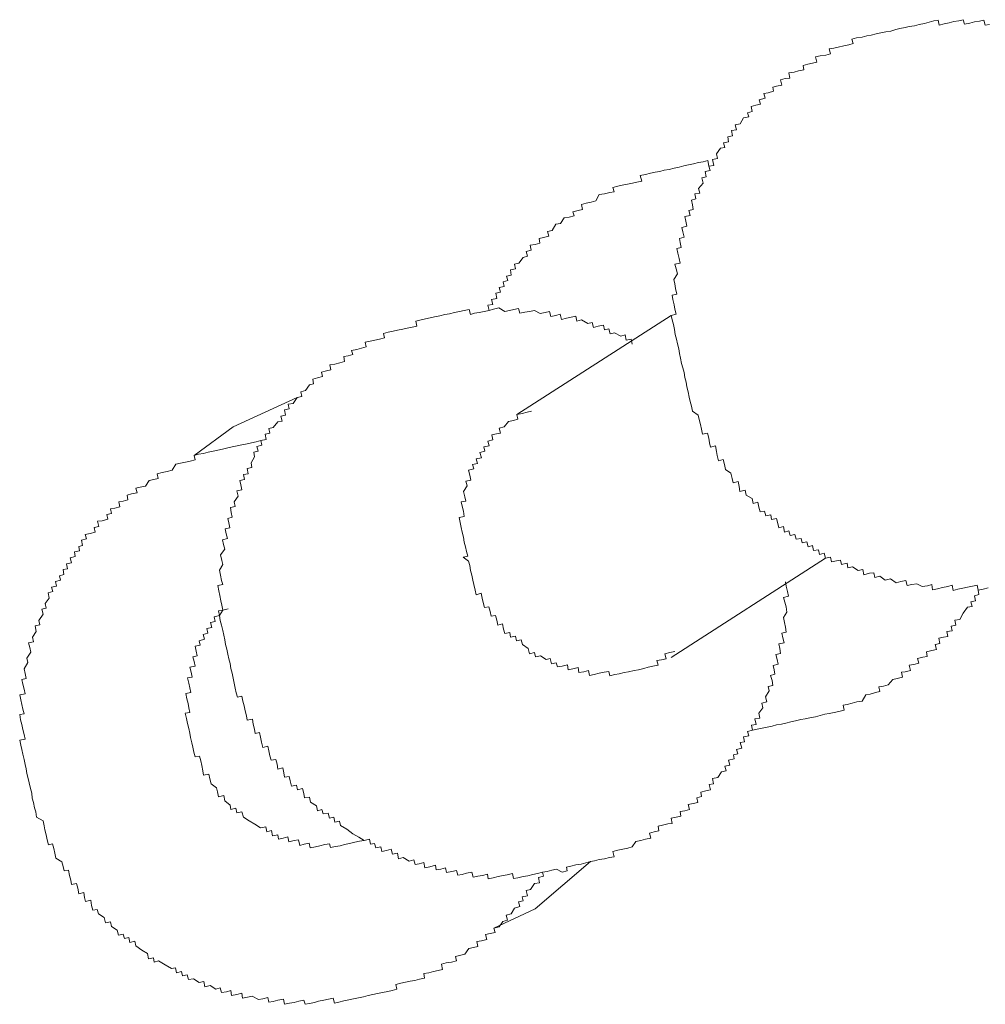
# Model space of a CAD drawing. Units: inches. Extents: x -10699 to 12061, y -8431 to 9568.
# Drawn here: x -3364 to -3228, y -488 to -349 of the extents above; entities that cross this region are included whole.
import ezdxf

# ---------------------------------------------------------------- set-up
doc = ezdxf.new("R2010")
doc.units = ezdxf.units.IN
doc.header["$MEASUREMENT"] = 0
doc.layers.add('图层 1', color=7, linetype='Continuous')

msp = doc.modelspace()

# ---------------------------------------------------------------- linework, layer by layer
at = {"layer": '图层 1', "color": 7, "lineweight": 9}
for points in [[(-3227.81, -349.44), (-3228.43, -349.53), (-3228.61, -348.82), (-3229.23, -348.99), (-3229.9, -349.08), (-3230.57, -349.26), (-3231.32, -349.39), (-3231.5, -348.77), (-3232.12, -348.91), (-3232.83, -349.04), (-3233.46, -349.22), (-3234.17, -349.35), (-3234.88, -349.53), (-3235.01, -348.86), (-3235.63, -348.95), (-3236.3, -349.13), (-3236.97, -349.31), (-3237.72, -349.44), (-3238.39, -349.62), (-3239.1, -349.75), (-3239.68, -349.88), (-3240.43, -350.02), (-3241.01, -350.15), (-3241.72, -350.37), (-3242.39, -350.46), (-3243.1, -350.64), (-3243.76, -350.77), (-3244.48, -350.95), (-3245.1, -351.04), (-3245.76, -351.22), (-3246.52, -351.35), (-3247.19, -351.53), (-3247.01, -352.15), (-3247.63, -352.33), (-3248.34, -352.46), (-3249.1, -352.64), (-3249.72, -352.77), (-3250.39, -352.9), (-3250.21, -353.57), (-3250.87, -353.75), (-3251.67, -353.88), (-3252.34, -354.02), (-3252.12, -354.77), (-3252.74, -354.9), (-3253.41, -355.04), (-3254.07, -355.22), (-3253.94, -355.84), (-3254.7, -355.97), (-3255.32, -356.15), (-3256.07, -356.28), (-3255.94, -356.99), (-3256.61, -357.08), (-3257.23, -357.26), (-3257.05, -358.01), (-3257.81, -358.15), (-3258.34, -358.28), (-3258.25, -358.86), (-3259.01, -359.08), (-3259.58, -359.17), (-3259.41, -359.84), (-3260.25, -360.06), (-3260.07, -360.68), (-3260.74, -360.81), (-3261.36, -360.99), (-3261.23, -361.7), (-3261.89, -361.88), (-3261.72, -362.46), (-3262.47, -362.59), (-3262.92, -363.44), (-3263.63, -363.61), (-3263.45, -364.28), (-3264.16, -364.41), (-3264.03, -365.12), (-3264.69, -365.3), (-3264.56, -365.97), (-3265.27, -366.15), (-3265.09, -366.77), (-3265.72, -366.86), (-3266.29, -367.7), (-3266.12, -368.32), (-3266.83, -368.5), (-3266.65, -369.3), (-3267.36, -369.43), (-3267.18, -370.01), (-3267.85, -370.19), (-3267.72, -370.9), (-3268.34, -371.08), (-3268.16, -371.83), (-3268.78, -372.55), (-3268.6, -373.21), (-3269.32, -373.3), (-3269.18, -374.01), (-3269.8, -374.19), (-3269.63, -374.86), (-3269.54, -375.52), (-3270.16, -375.66), (-3269.98, -376.37), (-3270.74, -376.5), (-3270.6, -377.17), (-3270.43, -377.88), (-3271.14, -378.06), (-3271, -378.68), (-3270.83, -379.43), (-3271.49, -379.61), (-3271.4, -380.19), (-3271.23, -380.9), (-3271.85, -381.03), (-3271.72, -381.7), (-3271.54, -382.41), (-3271.4, -383.08), (-3272.12, -383.21), (-3271.94, -383.88), (-3271.76, -384.59), (-3272.29, -385.39), (-3272.16, -386.01), (-3272.03, -386.68), (-3271.85, -387.48), (-3272.51, -387.61), (-3272.43, -388.23), (-3272.25, -388.94), (-3272.12, -389.56), (-3271.94, -390.27), (-3272.65, -390.45), (-3272.51, -391.07), (-3272.34, -391.74), (-3272.2, -392.45), (-3272.07, -393.12), (-3271.89, -393.79), (-3271.76, -394.45), (-3271.58, -395.16), (-3271.49, -395.83), (-3271.32, -396.5), (-3271.18, -397.21), (-3271, -397.83), (-3270.83, -398.5), (-3270.74, -399.21), (-3270.56, -399.87), (-3270.43, -400.54), (-3270.25, -401.21), (-3270.12, -401.96), (-3269.98, -402.58), (-3269.8, -403.25), (-3269.67, -403.96), (-3268.83, -404.49), (-3268.69, -405.12), (-3268.52, -405.83), (-3268.38, -406.49), (-3268.25, -407.2), (-3267.54, -407.07), (-3267.36, -407.74), (-3267.23, -408.4), (-3267.09, -409.03), (-3266.43, -408.85), (-3266.29, -409.65), (-3266.16, -410.18)], [(-3266.65, -369.3), (-3267.36, -369.43), (-3267.49, -368.63), (-3268.16, -368.81), (-3268.78, -368.9), (-3269.49, -369.08), (-3270.2, -369.21), (-3270.87, -369.39), (-3271.54, -369.57), (-3272.25, -369.7), (-3272.96, -369.88), (-3273.63, -369.97), (-3274.25, -370.15), (-3274.91, -370.28), (-3275.58, -370.41), (-3276.25, -370.59), (-3277, -370.72), (-3276.78, -371.52), (-3277.49, -371.66), (-3278.11, -371.79), (-3278.82, -371.97), (-3279.58, -372.1), (-3280.16, -372.23), (-3280.87, -372.41), (-3280.69, -373.03), (-3281.31, -373.12), (-3282.07, -373.3), (-3282.78, -373.43), (-3283.27, -374.32), (-3283.93, -374.5), (-3284.65, -374.63), (-3285.27, -374.81), (-3285.13, -375.52), (-3285.76, -375.66), (-3286.51, -375.83), (-3286.33, -376.41), (-3287.05, -376.59), (-3287.71, -376.72), (-3288.25, -377.48), (-3288.91, -377.61), (-3289.44, -378.46), (-3290.07, -378.63), (-3289.89, -379.3), (-3290.64, -379.48), (-3291.27, -379.61), (-3291.18, -380.28), (-3291.84, -380.45), (-3292.51, -380.54), (-3292.38, -381.25), (-3293.09, -381.43), (-3292.91, -382.1), (-3293.53, -382.28), (-3294.11, -383.08), (-3294.73, -383.25), (-3294.6, -383.88), (-3295.31, -384.05), (-3295.18, -384.76), (-3295.84, -384.94), (-3295.67, -385.52), (-3296.33, -385.7), (-3296.2, -386.36), (-3296.87, -386.5), (-3296.69, -387.16), (-3297.35, -387.3), (-3297.22, -388.05), (-3297.98, -388.23), (-3297.8, -388.9), (-3298.47, -388.99), (-3298.29, -389.74), (-3299, -389.88)], [(-3278.16, -394.5), (-3278.29, -393.79), (-3279, -393.96), (-3279.14, -393.21), (-3279.76, -393.39), (-3280.65, -392.9), (-3281.27, -393.03), (-3281.45, -392.36), (-3282.07, -392.5), (-3282.2, -391.83), (-3282.96, -391.96), (-3283.62, -392.14), (-3283.8, -391.47), (-3284.42, -391.61), (-3285.27, -391.07), (-3285.93, -391.25), (-3286.07, -390.54), (-3286.73, -390.72), (-3287.4, -390.85), (-3288.11, -391.03), (-3288.29, -390.27), (-3288.91, -390.45), (-3289.62, -390.59), (-3289.8, -389.88), (-3290.42, -390.05), (-3291.13, -390.19), (-3291.93, -389.74), (-3292.6, -389.88), (-3293.27, -390.01), (-3293.98, -390.14), (-3294.16, -389.48), (-3294.82, -389.61), (-3295.44, -389.74), (-3296.11, -389.92), (-3296.95, -389.39), (-3297.67, -389.56), (-3298.29, -389.74), (-3299, -389.88), (-3299.71, -390.05), (-3300.38, -390.14), (-3300.95, -390.32), (-3301.13, -389.61), (-3301.8, -389.74), (-3302.46, -389.92), (-3303.18, -390.05), (-3303.89, -390.23), (-3304.55, -390.32), (-3305.26, -390.5), (-3305.98, -390.67), (-3306.6, -390.81), (-3307.26, -390.94), (-3307.89, -391.07), (-3308.64, -391.25), (-3308.51, -391.96), (-3309.13, -392.1), (-3309.84, -392.23), (-3310.46, -392.41), (-3311.22, -392.54), (-3311.84, -392.67), (-3312.55, -392.81), (-3313.17, -392.99), (-3313.04, -393.61), (-3313.75, -393.79), (-3314.42, -393.92), (-3315.08, -394.1), (-3315.75, -394.23), (-3315.62, -394.9), (-3316.28, -395.07), (-3316.95, -395.25), (-3317.71, -395.39), (-3317.53, -395.96), (-3318.19, -396.14), (-3318.77, -396.23), (-3318.68, -396.94), (-3319.35, -397.12), (-3320.06, -397.3), (-3320.73, -397.43), (-3320.59, -398.14), (-3321.22, -398.27), (-3321.93, -398.45), (-3321.79, -399.07), (-3322.51, -399.25), (-3323.17, -399.43), (-3323.04, -400.1), (-3323.62, -400.23), (-3324.19, -401.03), (-3324.86, -401.21), (-3324.68, -401.87), (-3325.35, -402.01), (-3325.93, -402.85), (-3326.64, -402.98), (-3326.46, -403.61), (-3327.13, -403.78), (-3326.99, -404.49), (-3327.66, -404.67), (-3327.48, -405.34), (-3328.1, -405.43), (-3328.73, -406.27), (-3329.35, -406.41), (-3329.21, -407.07), (-3329.88, -407.2), (-3329.7, -407.92), (-3330.46, -408.09), (-3330.33, -408.76), (-3331.04, -408.94), (-3330.86, -409.6), (-3331.48, -409.74), (-3331.35, -410.4), (-3331.84, -411.25), (-3331.75, -411.87), (-3332.41, -412.05), (-3332.24, -412.76), (-3332.9, -412.85), (-3332.77, -413.6), (-3333.44, -413.74), (-3333.3, -414.31), (-3333.17, -415.03), (-3333.84, -415.16), (-3333.66, -415.91), (-3334.24, -416.71), (-3334.1, -417.38), (-3334.77, -417.51), (-3334.64, -418.23), (-3334.5, -418.89), (-3335.12, -419.07), (-3334.99, -419.69), (-3334.86, -420.4), (-3335.48, -420.54), (-3335.35, -421.25), (-3335.17, -421.91), (-3335.88, -422.09), (-3335.75, -422.76), (-3335.57, -423.42), (-3336.15, -424.18), (-3335.97, -424.98), (-3335.84, -425.56), (-3336.32, -426.36), (-3336.15, -427.07), (-3336.01, -427.82), (-3335.84, -428.4), (-3336.55, -428.53), (-3336.41, -429.29), (-3336.24, -429.91), (-3336.1, -430.67), (-3335.97, -431.29), (-3335.84, -432), (-3336.46, -432.09), (-3336.32, -432.76), (-3336.19, -433.47), (-3336.01, -434.13), (-3335.84, -434.84), (-3335.7, -435.51), (-3335.57, -436.18), (-3335.44, -436.84), (-3335.26, -437.51), (-3335.12, -438.18), (-3334.99, -438.84), (-3334.81, -439.51), (-3334.68, -440.22), (-3334.5, -440.89), (-3334.37, -441.6), (-3334.24, -442.26), (-3334.1, -442.98), (-3333.93, -443.64), (-3333.75, -444.26), (-3333.13, -444.13), (-3332.99, -444.8), (-3332.81, -445.46), (-3332.68, -446.18), (-3332.5, -446.89), (-3332.41, -447.51), (-3331.66, -447.37), (-3331.57, -448.04), (-3331.39, -448.75), (-3331.26, -449.37), (-3330.68, -449.24), (-3330.5, -449.91), (-3330.37, -450.62), (-3330.19, -451.33)], [(-3272.65, -390.45), (-3294.38, -404.41)], [(-3325.35, -402.01), (-3334.37, -406.14), (-3339.88, -410.18)], [(-3301.98, -424.53), (-3301.31, -424.4), (-3301.49, -423.74), (-3301.62, -423.07), (-3301.8, -422.4), (-3301.93, -421.69), (-3302.11, -420.98), (-3302.24, -420.36), (-3302.38, -419.65), (-3302.55, -418.94), (-3301.8, -418.8), (-3301.93, -418.05), (-3302.06, -417.51), (-3302.24, -416.71), (-3301.58, -416.63), (-3301.75, -416), (-3301.93, -415.29), (-3301.4, -414.49), (-3301.58, -413.83), (-3300.86, -413.65), (-3301.04, -412.98), (-3301.22, -412.27), (-3300.47, -412.09), (-3300.64, -411.47), (-3299.93, -411.34), (-3300.11, -410.67), (-3299.4, -410.54), (-3299.62, -409.78), (-3298.91, -409.6), (-3299.04, -408.98), (-3298.29, -408.85), (-3298.47, -408.18), (-3297.8, -408), (-3297.93, -407.29), (-3297.27, -407.12), (-3296.69, -407.03), (-3296.87, -406.32), (-3296.2, -406.14), (-3295.58, -405.38), (-3294.87, -405.25), (-3294.24, -405.07), (-3294.38, -404.41), (-3293.67, -404.27), (-3292.96, -404.09), (-3292.33, -403.96)], [(-3329.7, -407.92), (-3330.46, -408.09), (-3331.13, -408.27), (-3331.79, -408.4), (-3332.41, -408.54), (-3333.17, -408.67), (-3333.79, -408.85), (-3334.5, -408.98), (-3335.12, -409.12), (-3335.88, -409.29), (-3336.55, -409.43), (-3337.21, -409.6), (-3337.88, -409.74), (-3338.55, -409.92), (-3339.26, -410), (-3339.88, -410.18), (-3339.75, -410.8), (-3340.41, -410.98), (-3341.08, -411.12), (-3341.79, -411.29), (-3342.46, -411.43), (-3342.95, -412.27), (-3343.66, -412.45), (-3344.37, -412.58), (-3345.08, -412.76), (-3344.95, -413.43), (-3345.57, -413.56), (-3346.23, -413.74), (-3346.72, -414.54), (-3347.48, -414.67), (-3348.1, -414.8), (-3347.92, -415.47), (-3348.68, -415.6), (-3349.3, -415.78), (-3349.21, -416.45), (-3349.88, -416.63), (-3350.5, -416.71), (-3350.32, -417.43), (-3351.03, -417.6), (-3351.66, -417.69), (-3351.52, -418.36), (-3352.19, -418.49), (-3352.01, -419.16), (-3352.85, -419.38), (-3353.48, -419.47), (-3353.3, -420.22), (-3353.97, -420.36), (-3353.83, -421.02), (-3354.5, -421.2), (-3355.21, -421.34), (-3355.03, -421.96), (-3355.74, -422.14), (-3355.61, -422.89), (-3356.14, -423.02), (-3356.01, -423.65), (-3356.72, -423.78), (-3356.63, -424.45), (-3357.34, -424.62), (-3357.17, -425.33), (-3357.88, -425.47), (-3357.7, -426.18), (-3358.32, -426.27), (-3358.23, -426.98), (-3358.85, -427.16), (-3358.68, -427.78), (-3359.39, -427.96), (-3359.25, -428.62), (-3359.96, -428.76), (-3359.79, -429.38), (-3360.45, -429.56), (-3360.28, -430.31), (-3360.85, -431.07), (-3360.72, -431.73), (-3361.34, -431.87), (-3361.16, -432.58), (-3361.74, -433.47), (-3361.61, -434.04), (-3362.28, -434.22), (-3362.14, -434.98), (-3362.63, -435.78), (-3362.5, -436.44), (-3363.21, -436.58), (-3363.03, -437.24), (-3362.9, -437.91), (-3363.43, -438.75), (-3363.3, -439.38), (-3363.83, -440.27), (-3363.7, -440.93), (-3363.52, -441.64), (-3364.14, -441.78), (-3364.01, -442.44), (-3363.83, -443.11), (-3363.7, -443.78), (-3364.45, -443.91), (-3364.27, -444.62), (-3364.14, -445.29), (-3364.01, -445.95), (-3363.83, -446.62), (-3364.45, -446.71), (-3364.32, -447.46), (-3364.14, -448.13), (-3364.01, -448.8), (-3363.83, -449.51), (-3363.7, -450.17), (-3364.45, -450.31), (-3364.27, -451.02), (-3364.14, -451.64), (-3364.01, -452.31), (-3363.83, -453.02), (-3363.7, -453.73), (-3363.52, -454.35), (-3363.43, -455.02), (-3363.25, -455.73), (-3363.12, -456.35), (-3362.94, -457.11), (-3362.76, -457.77), (-3362.68, -458.48), (-3362.5, -459.11), (-3362.36, -459.86), (-3362.19, -460.44), (-3362.1, -461.15), (-3361.16, -461.68), (-3360.99, -462.39), (-3360.9, -462.97), (-3360.72, -463.64), (-3360.59, -464.35), (-3360.41, -465.06), (-3359.83, -464.93), (-3359.65, -465.59), (-3359.52, -466.22), (-3359.34, -466.97), (-3358.5, -467.46), (-3358.32, -468.13), (-3358.19, -468.75)], [(-3266.16, -410.18), (-3265.98, -410.94), (-3265.32, -410.76), (-3265.14, -411.47), (-3265.01, -412.18), (-3264.25, -412.67), (-3264.07, -413.43), (-3263.94, -414.05), (-3263.23, -413.87), (-3263.09, -414.58), (-3262.96, -415.25), (-3262.25, -415.07), (-3262.07, -415.78), (-3261.23, -416.27), (-3261.09, -416.94), (-3260.43, -416.76), (-3260.3, -417.47), (-3260.12, -418.14), (-3259.5, -418.05), (-3259.32, -418.71), (-3258.61, -418.54), (-3258.52, -419.2), (-3257.81, -419.07), (-3257.63, -419.78), (-3257.5, -420.4), (-3256.83, -420.22), (-3256.7, -420.98), (-3256.07, -420.8), (-3255.9, -421.47), (-3255.23, -421.34), (-3255.05, -422), (-3254.34, -421.87), (-3254.21, -422.49), (-3253.54, -422.36), (-3253.36, -423.07), (-3252.74, -422.89), (-3252.61, -423.6), (-3251.9, -423.47), (-3251.76, -424.14), (-3251.1, -423.96), (-3250.92, -424.67), (-3250.21, -424.53), (-3250.07, -425.2), (-3249.36, -425.02), (-3248.79, -424.93), (-3248.65, -425.56), (-3247.85, -425.38), (-3247.76, -426.05), (-3247.1, -425.91), (-3246.3, -426.4), (-3245.63, -426.27), (-3245.5, -427.02), (-3244.7, -426.8), (-3244.08, -426.71), (-3243.94, -427.38), (-3243.23, -427.2), (-3242.52, -427.78), (-3241.77, -427.6), (-3240.97, -428.13), (-3240.3, -427.96), (-3239.59, -427.82), (-3239.41, -428.53), (-3238.74, -428.4), (-3238.03, -428.27), (-3237.28, -428.67), (-3236.52, -428.58), (-3235.94, -428.4), (-3235.81, -429.11), (-3235.14, -428.98), (-3234.43, -428.8), (-3233.68, -428.67), (-3233.06, -428.49), (-3232.92, -429.2), (-3232.26, -429.02), (-3231.55, -428.89), (-3230.88, -428.76), (-3230.21, -428.62), (-3229.55, -428.45), (-3229.41, -429.16), (-3228.7, -429.02), (-3227.99, -428.85)], [(-3272.12, -437.82), (-3272.83, -437.95), (-3273.54, -438.13), (-3273.36, -438.84), (-3274.03, -438.98), (-3274.69, -439.11), (-3274.51, -439.73), (-3275.23, -439.91), (-3275.89, -440.04), (-3276.51, -440.22), (-3277.27, -440.4), (-3277.89, -440.49), (-3278.65, -440.67), (-3279.27, -440.8), (-3279.98, -440.98), (-3280.6, -441.07), (-3281.31, -441.24), (-3281.45, -440.62), (-3282.11, -440.71), (-3282.82, -440.89), (-3283.49, -441.07), (-3284.16, -441.2), (-3284.29, -440.49), (-3284.96, -440.67), (-3285.67, -440.8), (-3285.76, -440.09), (-3286.51, -440.27), (-3287.18, -440.4), (-3287.27, -439.69), (-3288.02, -439.87), (-3288.69, -440), (-3288.87, -439.42), (-3289.53, -439.55), (-3289.71, -438.8), (-3290.29, -438.93), (-3291.09, -438.44), (-3291.76, -438.58), (-3291.89, -437.95), (-3292.64, -438.13), (-3292.82, -437.38), (-3293.62, -436.84), (-3293.8, -436.18), (-3294.47, -436.31), (-3294.6, -435.64), (-3295.31, -435.82), (-3295.4, -435.16), (-3296.11, -435.29), (-3296.29, -434.67), (-3296.42, -433.91), (-3297.09, -434.09), (-3297.22, -433.42), (-3297.4, -432.76), (-3298.02, -432.84), (-3298.15, -432.18), (-3298.33, -431.51), (-3298.95, -431.64), (-3299.13, -430.93), (-3299.27, -430.31), (-3299.44, -429.6), (-3300.15, -429.82), (-3300.29, -429.16), (-3300.47, -428.4), (-3300.6, -427.78), (-3300.73, -427.07), (-3300.91, -426.4), (-3301.04, -425.69), (-3301.22, -425.07), (-3301.98, -424.53)], [(-3272.65, -438.67), (-3250.92, -424.67)], [(-3330.19, -451.33), (-3329.48, -451.15), (-3329.35, -451.82), (-3329.21, -452.53), (-3329.04, -453.15), (-3328.37, -453.02), (-3328.19, -453.68), (-3328.06, -454.4), (-3327.39, -454.22), (-3327.22, -454.93), (-3327.13, -455.55), (-3326.5, -455.42), (-3326.33, -456.04), (-3326.15, -456.8), (-3325.44, -456.66), (-3325.3, -457.33), (-3324.59, -457.15), (-3324.42, -457.82), (-3324.33, -458.44), (-3323.62, -458.35), (-3323.48, -459.06), (-3322.64, -459.59), (-3322.51, -460.26), (-3321.88, -460.08), (-3321.71, -460.71), (-3320.99, -460.62), (-3320.82, -461.33), (-3320.19, -461.15), (-3320.06, -461.86), (-3319.39, -461.73), (-3319.26, -462.35), (-3318.37, -462.88), (-3317.53, -463.51), (-3316.68, -463.99), (-3315.93, -464.44), (-3315.17, -464.26), (-3315.04, -464.97), (-3314.46, -464.88), (-3314.28, -465.5), (-3313.57, -465.33), (-3313.44, -465.99), (-3312.77, -465.86), (-3312.11, -465.68), (-3311.93, -466.39), (-3311.22, -466.26), (-3311.09, -467.02), (-3310.42, -466.84), (-3309.57, -467.37), (-3308.91, -467.19), (-3308.73, -467.86), (-3308.15, -467.73), (-3307.49, -467.55), (-3307.35, -468.3), (-3306.64, -468.17), (-3305.84, -467.95), (-3305.75, -468.57), (-3305.13, -468.48), (-3304.46, -468.3), (-3304.29, -468.97), (-3303.58, -468.84), (-3302.91, -468.7), (-3302.73, -469.33), (-3302.11, -469.24), (-3301.49, -469.06), (-3300.73, -468.93), (-3300.55, -469.64), (-3299.89, -469.5), (-3299.22, -469.37), (-3298.55, -469.19), (-3298.42, -469.86), (-3297.75, -469.73), (-3297.04, -469.55), (-3296.33, -469.37), (-3295.75, -469.28), (-3295, -469.1), (-3294.87, -469.81), (-3294.24, -469.73), (-3293.49, -469.55), (-3292.87, -469.42), (-3292.16, -469.24), (-3291.49, -469.1), (-3290.78, -468.93), (-3290.11, -468.84), (-3289.49, -468.66), (-3288.82, -468.48), (-3288.02, -468.93), (-3287.31, -468.75), (-3287.4, -468.22), (-3286.78, -468.08), (-3286.07, -467.9), (-3285.36, -467.77), (-3284.69, -467.59), (-3284.02, -467.42), (-3283.45, -467.33), (-3282.78, -467.15), (-3282.07, -467.06), (-3281.36, -466.84), (-3280.69, -466.75), (-3280.87, -465.99), (-3280.16, -465.82), (-3279.45, -465.68), (-3278.78, -465.55), (-3278.16, -465.37), (-3277.63, -464.62), (-3276.91, -464.44), (-3276.25, -464.26), (-3275.54, -464.13), (-3275.71, -463.42), (-3275.05, -463.24), (-3274.38, -463.11), (-3274.51, -462.44), (-3273.89, -462.31), (-3273.14, -462.13), (-3272.51, -462.04), (-3272.65, -461.33), (-3271.94, -461.15), (-3271.27, -461.02), (-3271.4, -460.39), (-3270.74, -460.26), (-3270.07, -460.08), (-3270.25, -459.37), (-3269.54, -459.24), (-3268.92, -459.11), (-3269.05, -458.44), (-3268.38, -458.26), (-3268.47, -457.64), (-3267.76, -457.46), (-3267.09, -457.33), (-3267.32, -456.57), (-3266.69, -456.48), (-3266.83, -455.73), (-3266.07, -455.6), (-3265.58, -454.8), (-3264.92, -454.66), (-3265.09, -454), (-3264.38, -453.86), (-3264.56, -453.15), (-3263.76, -452.93), (-3263.89, -452.4), (-3263.27, -452.26), (-3263.45, -451.64), (-3262.69, -451.46), (-3262.92, -450.66), (-3262.34, -450.53), (-3262.47, -449.86), (-3261.72, -449.69), (-3261.89, -449.11), (-3261.18, -448.93), (-3261.32, -448.22), (-3260.7, -448.09), (-3260.87, -447.33), (-3260.16, -447.2), (-3260.3, -446.53), (-3259.76, -445.78), (-3259.9, -445.11), (-3259.18, -444.93), (-3259.36, -444.22), (-3258.83, -443.38), (-3259.01, -442.75), (-3258.34, -442.62), (-3258.43, -441.91), (-3258.65, -441.2), (-3258.03, -441.02), (-3258.16, -440.4), (-3258.3, -439.78), (-3257.58, -439.6), (-3257.72, -438.93), (-3257.9, -438.22), (-3257.23, -438.09), (-3257.36, -437.38), (-3257.5, -436.75), (-3256.74, -436.62), (-3256.92, -435.91), (-3257.05, -435.24), (-3256.43, -435.11), (-3256.56, -434.4), (-3256.7, -433.73), (-3256.83, -433.02), (-3256.34, -432.27), (-3256.47, -431.51), (-3256.65, -430.89), (-3256.83, -430.22), (-3256.12, -430.04), (-3256.25, -429.38), (-3256.43, -428.62), (-3256.56, -428)], [(-3261.18, -448.93), (-3260.56, -448.75), (-3259.85, -448.62), (-3259.14, -448.49), (-3258.43, -448.35), (-3257.81, -448.17), (-3257.1, -448.04), (-3256.52, -447.91), (-3255.81, -447.73), (-3255.14, -447.6), (-3254.39, -447.42), (-3253.76, -447.29), (-3253.1, -447.15), (-3252.34, -447.02), (-3251.67, -446.84), (-3251.01, -446.66), (-3250.39, -446.58), (-3249.67, -446.4), (-3249.01, -446.26), (-3248.3, -446.09), (-3248.43, -445.38), (-3247.85, -445.29), (-3247.14, -445.11), (-3246.48, -444.93), (-3245.76, -444.8), (-3245.23, -443.91), (-3244.61, -443.82), (-3243.85, -443.6), (-3243.23, -443.46), (-3243.41, -442.8), (-3242.74, -442.71), (-3242.08, -442.53), (-3241.41, -441.78), (-3240.83, -441.64), (-3240.08, -441.46), (-3240.21, -440.75), (-3239.68, -440.67), (-3238.92, -440.49), (-3239.1, -439.73), (-3238.48, -439.64), (-3237.77, -439.47), (-3237.94, -438.8), (-3237.19, -438.62), (-3236.57, -438.53), (-3236.66, -437.87), (-3235.94, -437.69), (-3235.28, -437.55), (-3235.46, -436.84), (-3234.79, -436.71), (-3234.92, -435.95), (-3234.3, -435.82), (-3233.68, -435.69), (-3233.81, -435.02), (-3233.06, -434.89), (-3233.19, -434.27), (-3232.52, -434.09), (-3232.7, -433.42), (-3231.99, -433.29), (-3231.5, -432.44), (-3230.92, -431.56), (-3230.26, -431.47), (-3230.43, -430.84), (-3229.77, -430.67), (-3229.9, -429.96), (-3229.28, -429.78), (-3229.41, -429.16), (-3228.7, -429.02)], [(-3340.72, -445.15), (-3340.9, -444.49), (-3341.03, -443.73), (-3340.32, -443.6), (-3340.5, -442.93), (-3340.63, -442.26), (-3340.81, -441.55), (-3340.15, -441.42), (-3340.28, -440.75), (-3340.46, -440.04), (-3339.75, -439.91), (-3339.88, -439.24), (-3340.06, -438.58), (-3339.44, -438.44), (-3339.57, -437.78), (-3339.75, -437.07), (-3339.04, -436.93), (-3339.17, -436.31), (-3338.41, -436.09), (-3338.59, -435.42), (-3337.92, -435.24), (-3338.06, -434.58), (-3337.39, -434.44), (-3337.57, -433.73), (-3336.9, -433.6), (-3337.04, -432.93), (-3336.32, -432.76), (-3335.84, -432), (-3335.08, -431.82)], [(-3315.17, -464.26), (-3315.93, -464.44), (-3316.55, -464.53), (-3317.22, -464.7), (-3317.97, -464.88), (-3318.68, -465.02), (-3319.31, -465.19), (-3319.97, -465.28), (-3320.68, -465.46), (-3320.82, -464.93), (-3321.44, -465.02), (-3322.15, -465.19), (-3322.77, -465.33), (-3323.53, -465.5), (-3323.66, -464.84), (-3324.37, -464.97), (-3324.99, -465.15), (-3325.17, -464.35), (-3325.79, -464.48), (-3326.55, -464.66), (-3326.68, -463.95), (-3327.35, -464.13), (-3327.97, -464.26), (-3328.1, -463.64), (-3328.82, -463.82), (-3328.99, -463.06), (-3329.61, -463.24), (-3329.75, -462.53), (-3330.5, -462.66), (-3331.3, -462.17), (-3332.1, -461.68), (-3332.9, -461.15), (-3333.13, -460.44), (-3333.84, -460.57), (-3334.01, -459.91), (-3334.68, -460.08), (-3334.81, -459.46), (-3335.57, -458.88), (-3335.7, -458.13), (-3336.46, -458.31), (-3336.59, -457.6), (-3336.72, -457.02), (-3337.48, -456.48), (-3337.66, -455.77), (-3337.79, -455.11), (-3338.55, -455.24), (-3338.64, -454.62), (-3338.81, -453.91), (-3338.95, -453.24), (-3339.12, -452.57), (-3339.75, -452.66), (-3339.92, -452), (-3340.06, -451.29), (-3340.19, -450.71), (-3340.37, -449.95), (-3340.5, -449.33), (-3340.63, -448.66), (-3340.81, -447.95), (-3340.95, -447.24), (-3341.12, -446.53), (-3340.46, -446.44), (-3340.63, -445.78), (-3340.72, -445.15)], [(-3297.62, -476.79), (-3291.8, -474.08), (-3284.02, -467.42)], [(-3358.19, -468.75), (-3357.56, -468.62), (-3357.43, -469.37), (-3357.25, -470.04), (-3357.17, -470.66), (-3356.45, -470.53), (-3356.28, -471.19), (-3356.1, -471.99), (-3355.43, -471.81), (-3355.3, -472.48), (-3355.17, -473.06), (-3354.45, -472.88), (-3354.32, -473.64), (-3354.14, -474.26), (-3353.52, -474.17), (-3353.34, -474.79), (-3352.54, -475.33), (-3352.37, -476.04), (-3351.66, -475.9), (-3351.52, -476.57), (-3350.72, -477.1), (-3350.54, -477.81), (-3349.88, -477.64), (-3349.7, -478.26), (-3349.08, -478.12), (-3348.94, -478.84), (-3348.23, -478.66), (-3348.1, -479.32), (-3347.26, -479.9), (-3346.46, -480.39), (-3346.28, -481.15), (-3345.61, -481.01), (-3345.52, -481.59), (-3344.9, -481.41), (-3343.97, -481.99), (-3343.08, -482.52), (-3342.5, -482.39), (-3342.37, -483.1), (-3341.66, -482.92), (-3341.52, -483.55), (-3340.86, -483.37), (-3340.68, -484.03), (-3339.97, -483.95), (-3339.17, -484.48), (-3338.5, -484.35), (-3338.37, -485.06), (-3337.61, -484.88), (-3336.81, -485.41), (-3336.19, -485.23), (-3336.01, -485.9), (-3335.3, -485.77), (-3334.68, -485.59), (-3334.59, -486.3), (-3333.84, -486.17), (-3333.17, -485.99), (-3333.08, -486.7), (-3332.33, -486.52), (-3331.7, -486.39), (-3330.81, -486.88), (-3330.19, -486.75), (-3329.48, -486.57), (-3329.35, -487.23), (-3328.73, -487.14), (-3328.06, -486.97), (-3327.3, -486.83), (-3327.13, -487.54), (-3326.42, -487.37), (-3325.79, -487.28), (-3325.13, -487.1), (-3324.42, -486.97), (-3324.24, -487.54), (-3323.62, -487.41), (-3322.91, -487.28), (-3322.33, -487.1), (-3321.62, -486.97), (-3320.95, -486.83), (-3320.28, -486.66), (-3320.11, -487.37), (-3319.48, -487.23), (-3318.77, -487.06), (-3318.06, -486.92), (-3317.4, -486.75), (-3316.73, -486.61), (-3316.02, -486.48), (-3315.35, -486.3), (-3314.68, -486.17), (-3314.02, -486.03), (-3313.35, -485.9), (-3312.6, -485.72), (-3311.97, -485.59), (-3311.31, -485.41), (-3311.44, -484.75), (-3310.73, -484.57), (-3310.11, -484.43), (-3309.44, -484.26), (-3308.77, -484.17), (-3308.11, -483.99), (-3307.4, -483.86), (-3307.49, -483.19), (-3306.82, -483.1), (-3306.15, -482.92), (-3305.49, -482.79), (-3304.86, -482.66), (-3305, -481.9), (-3304.38, -481.72), (-3303.62, -481.59), (-3302.91, -481.41), (-3303.04, -480.79), (-3302.46, -480.66), (-3301.71, -480.48), (-3301.18, -479.68), (-3300.51, -479.55), (-3299.89, -479.41), (-3300.02, -478.7), (-3299.4, -478.61), (-3298.64, -478.39), (-3298.82, -477.72), (-3298.15, -477.55), (-3297.44, -477.41), (-3297.62, -476.79), (-3296.91, -476.61), (-3296.38, -475.86), (-3295.71, -475.68), (-3295.89, -474.97), (-3295.18, -474.79), (-3294.73, -473.99), (-3293.98, -473.77), (-3294.16, -473.1), (-3293.53, -472.97), (-3293.67, -472.39), (-3292.91, -472.26), (-3293.09, -471.5), (-3292.47, -471.37), (-3291.89, -470.53), (-3291.22, -470.44), (-3291.36, -469.68), (-3290.64, -469.5), (-3290.78, -468.93)]]:
    msp.add_lwpolyline(points, dxfattribs=at)

doc.saveas('drawing.dxf')
